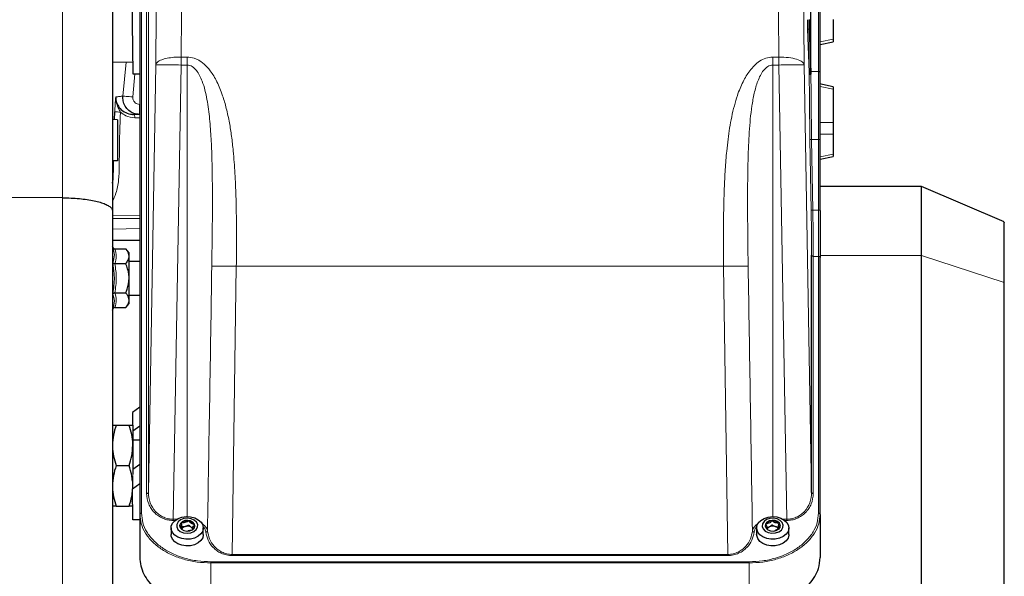
# Model space of a CAD drawing. Units: millimetres. Extents: x 186 to 4916, y 440 to 3139.
# Drawn here: x 2652 to 2943, y 2813 to 2978 of the extents above; entities that cross this region are included whole.
import ezdxf

# ---------------------------------------------------------------- set-up
doc = ezdxf.new("R2010")
doc.units = ezdxf.units.MM

msp = doc.modelspace()

# ---------------------------------------------------------------- linework, layer by layer
at = {"color": 7, "linetype": 'Continuous', "lineweight": 18}
for p, q in [((2665.03, 2924.93), (2665.03, 3114.67)), ((2688.35, 3000.46), (2688.35, 2831.66)), ((2689.86, 2837.48), (2689.86, 3000.46)), ((2690.36, 3000.8), (2690.36, 2837.82)), ((2888.35, 3000.46), (2888.35, 2962.24)), ((2885.65, 2974.77), (2885.15, 2974.76)), ((2888.85, 2971.01), (2892.75, 2971.79)), ((2682.85, 2955.01), (2683.76, 2965.07)), ((2700.04, 2966.54), (2701.85, 2966.54)), ((2700.04, 2966.54), (2700.04, 2964.18)), ((2701.85, 2966.54), (2701.85, 2964.18)), ((2874.85, 2966.54), (2876.66, 2966.54)), ((2874.85, 2966.54), (2874.85, 2964.18)), ((2876.66, 2964.18), (2876.66, 2966.54)), ((2690.36, 2837.82), (2692.54, 2964.22)), ((2697.72, 2829.87), (2700.04, 2964.18)), ((2700.04, 2964.18), (2701.85, 2964.18)), ((2701.85, 2830.67), (2701.85, 2964.18)), ((2874.85, 2830.67), (2874.85, 2964.18)), ((2874.85, 2964.18), (2876.66, 2964.18)), ((2876.66, 2964.18), (2878.98, 2829.87)), ((2884.16, 2964.22), (2886.34, 2837.82)), ((2885.6, 2962.04), (2886.1, 2962.05)), ((2888.35, 2962.24), (2886.15, 2962.24)), ((2686.39, 2961.6), (2685.77, 2954.74)), ((2892.75, 2957.04), (2888.85, 2957.82)), ((2687.74, 2952.56), (2687.85, 2952.56)), ((2685.92, 2949.59), (2687.85, 2949.55)), ((2687.85, 2948.56), (2686.35, 2948.59)), ((2888.65, 2947.22), (2892.75, 2947.22)), ((2886.2, 2921.24), (2885.85, 2942.16)), ((2886.35, 2942.16), (2886.7, 2921.24)), ((2886.35, 2942.16), (2888.35, 2942.16)), ((2888.35, 2942.16), (2888.35, 2921.24)), ((2892.75, 2943.71), (2888.65, 2943.71)), ((2888.85, 2937.07), (2892.75, 2937.85)), ((2665.03, 2701.54), (2665.03, 2924.93)), ((2888.35, 2921.24), (2886.7, 2921.24)), ((2679.77, 2919.67), (2687.85, 2919.81)), ((2687.85, 2915.82), (2679.77, 2915.67)), ((2886.84, 2907.62), (2886.84, 2837.48)), ((2888.35, 2907.62), (2886.84, 2907.62)), ((2888.35, 2831.66), (2888.35, 2907.62)), ((2888.85, 2907.88), (2918.77, 2907.88)), ((2918.77, 2907.88), (2943.27, 2899.89)), ((2716.35, 2904.69), (2715.15, 2819.48)), ((2716.35, 2904.69), (2860.35, 2904.69)), ((2861.55, 2819.48), (2860.35, 2904.69)), ((2698.77, 2829.87), (2697.72, 2829.87)), ((2697.72, 2829.52), (2697.72, 2829.87)), ((2698.27, 2829.52), (2697.72, 2829.52)), ((2878.98, 2829.87), (2877.93, 2829.87)), ((2878.98, 2829.52), (2878.43, 2829.52)), ((2878.98, 2829.87), (2878.98, 2829.52)), ((2715.15, 2819.48), (2861.55, 2819.48)), ((2861.55, 2819.14), (2715.15, 2819.14)), ((2861.55, 2819.48), (2861.55, 2819.14)), ((2708.85, 2817.31), (2867.85, 2817.31)), ((2708.85, 2817.31), (2708.85, 2816.96)), ((2708.85, 2816.96), (2708.85, 2803.73)), ((2708.85, 2816.96), (2867.85, 2816.96)), ((2867.85, 2816.96), (2867.85, 2803.73))]:
    msp.add_line(p, q, dxfattribs=at)
at = {"color": 7, "linetype": 'Continuous', "lineweight": 25}
for p, q in [((2679.77, 3099.67), (2679.77, 2921.1)), ((2687.85, 3000.11), (2687.85, 2831.31)), ((2886.15, 2962.05), (2886.15, 3001.65)), ((2888.85, 2961.89), (2888.85, 3000.11)), ((2685.41, 2990.16), (2685.76, 2961.6)), ((2892.75, 2977.66), (2892.75, 2971.79)), ((2885.15, 2974.76), (2885.6, 2962.04)), ((2885.65, 2974.77), (2886.1, 2962.05)), ((2888.85, 2970.29), (2892.75, 2971.06)), ((2892.75, 2971.79), (2892.75, 2971.06)), ((2679.77, 2965), (2685.72, 2965.11)), ((2685.76, 2961.6), (2687.85, 2961.6)), ((2885.63, 2961.45), (2886.13, 2961.46)), ((2892.75, 2957.77), (2888.65, 2958.59)), ((2892.75, 2957.77), (2892.75, 2957.04)), ((2892.75, 2957.04), (2892.75, 2947.22)), ((2680.4, 2947.99), (2680.46, 2950.37)), ((2681.27, 2948.01), (2679.77, 2948.06)), ((2681.27, 2948.01), (2681.27, 2935.86)), ((2687.85, 2949.56), (2687.74, 2949.56)), ((2892.75, 2947.22), (2892.75, 2943.71)), ((2888.85, 2921.22), (2888.85, 2942.14)), ((2892.75, 2943.71), (2892.75, 2937.85)), ((2681.27, 2935.86), (2679.77, 2935.81)), ((2888.85, 2936.34), (2892.75, 2937.12)), ((2892.75, 2937.85), (2892.75, 2937.12)), ((2918.77, 2928.31), (2888.85, 2928.31)), ((2943.27, 2917.81), (2918.79, 2928.3)), ((2665.03, 2924.93), (2591.75, 2925.26)), ((2679.77, 2921.1), (2679.77, 2711.5)), ((2687.85, 2918.81), (2679.77, 2918.67)), ((2687.85, 2912.31), (2679.77, 2912.31)), ((2679.86, 2910.29), (2679.77, 2910.55)), ((2680.49, 2909.8), (2683.67, 2909.8)), ((2684.67, 2908.64), (2683.67, 2909.8)), ((2684.67, 2907.64), (2684.67, 2908.64)), ((2684.67, 2901.14), (2684.67, 2907.64)), ((2886.34, 2837.82), (2886.34, 2907.96)), ((2888.85, 2831.31), (2888.85, 2907.26)), ((2680.49, 2905.47), (2683.67, 2905.47)), ((2687.85, 2906.14), (2684.67, 2906.14)), ((2684.67, 2894.65), (2684.67, 2901.14)), ((2680.49, 2896.81), (2683.67, 2896.81)), ((2684.67, 2896.14), (2687.85, 2896.14)), ((2679.77, 2891.74), (2679.86, 2892)), ((2680.49, 2892.48), (2683.67, 2892.48)), ((2683.67, 2892.48), (2684.67, 2893.64)), ((2684.67, 2893.64), (2684.67, 2894.65)), ((2687.85, 2863.04), (2685.65, 2861.47)), ((2685.65, 2861.47), (2685.65, 2857.73)), ((2680.84, 2857.73), (2684.7, 2857.73)), ((2685.77, 2857.73), (2685.77, 2851.73)), ((2687.85, 2857.4), (2685.77, 2855.93)), ((2687.85, 2853.23), (2685.77, 2853.23)), ((2685.77, 2851.73), (2685.77, 2843.1)), ((2680.84, 2845.73), (2684.7, 2845.73)), ((2687.85, 2846.09), (2685.77, 2844.62)), ((2685.65, 2842.81), (2685.65, 2838.91)), ((2685.65, 2838.91), (2687.85, 2840.45)), ((2685.77, 2829.73), (2685.65, 2838.91)), ((2680.84, 2833.73), (2684.7, 2833.73)), ((2687.85, 2831.31), (2687.85, 2818.58)), ((2888.85, 2831.31), (2888.85, 2818.58)), ((2687.85, 2829.73), (2685.77, 2829.73)), ((2700.17, 2827), (2700.17, 2828.15)), ((2876.57, 2827.94), (2876.57, 2826.94)), ((2697.1, 2827.31), (2697.1, 2825.35)), ((2703.53, 2827.37), (2703.53, 2826.91)), ((2706.6, 2825.35), (2706.6, 2827.31)), ((2870.1, 2827.31), (2870.1, 2825.35)), ((2870.12, 2825.04), (2870.1, 2825.35)), ((2873.13, 2826.94), (2873.13, 2827.58)), ((2879.6, 2825.35), (2879.6, 2827.31))]:
    msp.add_line(p, q, dxfattribs=at)
at = {"color": 7, "linetype": 'Continuous', "lineweight": 25, "flags": 128}
for points in [[(2886.1, 2962.05), (2886.11, 2961.8), (2886.11, 2961.61), (2886.12, 2961.5), (2886.13, 2961.46), (2886.14, 2961.5), (2886.14, 2961.62), (2886.14, 2961.8), (2886.15, 2962.05)], [(2700.3, 2830.48), (2701.57, 2830.66), (2702.86, 2830.59), (2704.07, 2830.28), (2705.12, 2829.75), (2705.93, 2829.03), (2706.43, 2828.19), (2706.6, 2827.28), (2706.41, 2826.38), (2705.89, 2825.54), (2705.06, 2824.84), (2704, 2824.32), (2702.77, 2824.02), (2701.48, 2823.96), (2700.22, 2824.16), (2699.08, 2824.58), (2698.14, 2825.21), (2697.48, 2826), (2697.14, 2826.88), (2697.15, 2827.8), (2697.51, 2828.68), (2698.19, 2829.45), (2699.14, 2830.07), (2700.3, 2830.48)], [(2702.87, 2825.87), (2703.82, 2826.25), (2704.53, 2826.83), (2704.92, 2827.54), (2704.94, 2828.31), (2704.58, 2829.04), (2703.9, 2829.64), (2702.97, 2830.03), (2701.9, 2830.18), (2700.83, 2830.06), (2699.88, 2829.68), (2699.16, 2829.1), (2698.78, 2828.38), (2698.76, 2827.62), (2699.11, 2826.89), (2699.8, 2826.29), (2700.73, 2825.9), (2701.8, 2825.75), (2702.87, 2825.87)], [(2702.58, 2826.46), (2703.34, 2826.77), (2703.87, 2827.27), (2704.09, 2827.87), (2703.98, 2828.48), (2703.53, 2829.02), (2702.83, 2829.4), (2701.98, 2829.55), (2701.11, 2829.47), (2700.36, 2829.15), (2699.83, 2828.66), (2699.6, 2828.06), (2699.72, 2827.44), (2700.17, 2826.91), (2700.86, 2826.53), (2701.71, 2826.38), (2702.58, 2826.46)], [(2870.12, 2827.01), (2870.18, 2827.92), (2870.58, 2828.79), (2871.3, 2829.55), (2872.29, 2830.14), (2873.46, 2830.52), (2874.74, 2830.67), (2876.03, 2830.56), (2877.22, 2830.22), (2878.25, 2829.66), (2879.02, 2828.92), (2879.48, 2828.07), (2879.59, 2827.16), (2879.36, 2826.26), (2878.79, 2825.44), (2877.93, 2824.75), (2876.84, 2824.26), (2875.6, 2823.99), (2874.31, 2823.97), (2873.06, 2824.2), (2871.94, 2824.66), (2871.03, 2825.31), (2870.41, 2826.11), (2870.12, 2827.01)], [(2877.97, 2828.17), (2877.68, 2828.91), (2877.05, 2829.54), (2876.16, 2829.97), (2875.11, 2830.17), (2874.03, 2830.1), (2873.04, 2829.77), (2872.28, 2829.23), (2871.82, 2828.53), (2871.73, 2827.76), (2872.02, 2827.02), (2872.64, 2826.39), (2873.54, 2825.96), (2874.59, 2825.76), (2875.67, 2825.83), (2876.65, 2826.16), (2877.42, 2826.7), (2877.88, 2827.4), (2877.97, 2828.17)], [(2877.09, 2828.11), (2876.84, 2828.7), (2876.29, 2829.19), (2875.52, 2829.48), (2874.64, 2829.55), (2873.8, 2829.37), (2873.12, 2828.98), (2872.7, 2828.44), (2872.61, 2827.82), (2872.86, 2827.22), (2873.41, 2826.74), (2874.18, 2826.45), (2875.05, 2826.38), (2875.89, 2826.56), (2876.58, 2826.95), (2877, 2827.49), (2877.09, 2828.11)], [(2706.6, 2825.35), (2706.6, 2825.32), (2706.41, 2824.41), (2705.89, 2823.58), (2705.06, 2822.87), (2704, 2822.35), (2702.77, 2822.05), (2701.48, 2822), (2700.22, 2822.19), (2699.08, 2822.62), (2698.14, 2823.25), (2697.48, 2824.04), (2697.14, 2824.92), (2697.1, 2825.35)], [(2879.6, 2825.35), (2879.59, 2825.2), (2879.36, 2824.3), (2878.79, 2823.47), (2877.93, 2822.79), (2876.84, 2822.3), (2875.6, 2822.03), (2874.31, 2822.01), (2873.06, 2822.24), (2871.94, 2822.7), (2871.03, 2823.35), (2870.41, 2824.15), (2870.12, 2825.04)]]:
    msp.add_lwpolyline(points, dxfattribs=at)
at = {"color": 7, "linetype": 'Continuous', "lineweight": 18, "flags": 128}
for points in [[(2685.77, 2954.74), (2685.23, 2954.79), (2684.7, 2954.84), (2684.21, 2954.88), (2683.78, 2954.92), (2683.42, 2954.95), (2683.13, 2954.98), (2682.94, 2955), (2682.85, 2955.01)], [(2685.92, 2949.59), (2686.01, 2949.57), (2686.09, 2949.51), (2686.17, 2949.42), (2686.23, 2949.29), (2686.29, 2949.14), (2686.33, 2948.97), (2686.35, 2948.78), (2686.35, 2948.59)]]:
    msp.add_lwpolyline(points, dxfattribs=at)
at = {"color": 7, "linetype": 'Continuous', "lineweight": 25}
for centre, radius, start, end in [((2980.03, 2977.83), 94.93, 180.1462, 181.8535), ((2980.53, 2977.84), 94.93, 180.1462, 181.8535), ((2889.9, 2962), 4.31, 179.506, 187.3176), ((2700.98, 2827.69), 1.39, 126.8361, 172.9593), ((2701.83, 2826.53), 2.83, 80.9507, 126.521), ((2701.85, 2825.55), 2.29, 60.2511, 104.1968), ((2702.12, 2827.16), 2.17, 31.1542, 85.8148), ((2702.91, 2827.75), 1.18, 5.276, 26.4465), ((2873.83, 2827.74), 1.23, 146.1941, 174.3803), ((2874.67, 2826.99), 2.36, 90.7235, 142.3241), ((2874.85, 2825.5), 2.34, 72.0233, 115.3631), ((2874.9, 2826.68), 2.68, 48.2852, 95.5518), ((2875.78, 2827.72), 1.33, 6.402, 46.6309), ((2701.53, 2826.3), 1.49, 99.576, 155.9631), ((2702.38, 2826.46), 1.23, 21.1846, 60.6841), ((2874.37, 2826.42), 1.3, 113.8014, 158.2343), ((2875.23, 2826.35), 1.42, 25.2644, 75.806)]:
    msp.add_arc(centre, radius, start, end, dxfattribs=at)
at = {"color": 7, "linetype": 'Continuous', "lineweight": 18}
for centre, radius, start, end in [((2682.67, 2981.66), 31.38, 265.9631, 268.9438), ((2730.75, 2951.06), 43.04, 178.003, 181.997)]:
    msp.add_arc(centre, radius, start, end, dxfattribs=at)
for points, knots in [([(2700.52, 3042.91), (2700.51, 3039.32), (2700.51, 3032.12), (2700.47, 3020.34), (2700.4, 3007.88), (2700.31, 2994.7), (2700.19, 2980.93), (2700.09, 2971.35), (2700.04, 2966.54)], [0, 0, 0, 0, 0.164245, 0.329458, 0.49564, 0.66279, 0.83091, 1, 1, 1, 1]), ([(2876.66, 2966.54), (2876.61, 2971.35), (2876.51, 2980.93), (2876.39, 2994.7), (2876.3, 3007.88), (2876.23, 3020.34), (2876.19, 3032.12), (2876.18, 3039.32), (2876.18, 3042.91)], [0, 0, 0, 0, 0.16909, 0.33721, 0.50436, 0.670542, 0.835755, 1, 1, 1, 1]), ([(2692.54, 2964.22), (2692.59, 2968.78), (2692.69, 2977.9), (2692.81, 2991.05), (2692.9, 3003.71), (2692.97, 3015.76), (2693.01, 3027.21), (2693.02, 3034.22), (2693.02, 3037.73)], [0, 0, 0, 0, 0.16665, 0.333352, 0.5, 0.666644, 0.833349, 1, 1, 1, 1]), ([(2883.68, 3037.73), (2883.68, 3034.22), (2883.69, 3027.21), (2883.73, 3015.76), (2883.79, 3003.71), (2883.89, 2991.05), (2884.01, 2977.9), (2884.11, 2968.78), (2884.16, 2964.22)], [0, 0, 0, 0, 0.16665, 0.333351, 0.5, 0.666643, 0.833348, 1, 1, 1, 1]), ([(2700.04, 2966.54), (2699.32, 2966.53), (2697.87, 2966.51), (2695.88, 2966.21), (2694.15, 2965.73), (2692.85, 2965.05), (2692.64, 2964.5), (2692.54, 2964.22)], [0, 0, 0, 0, 0.186655, 0.373614, 0.560289, 0.780215, 1, 1, 1, 1]), ([(2701.85, 2966.54), (2702.54, 2966.48), (2703.57, 2966.38), (2704.83, 2965.84), (2705.8, 2965.28), (2706.78, 2964.53), (2707.76, 2963.58), (2708.74, 2962.38), (2709.72, 2960.92), (2710.67, 2959.19), (2711.54, 2957.24), (2712.51, 2954.63), (2713.48, 2951.23), (2714.33, 2947.21), (2714.98, 2943.01), (2715.55, 2938.03), (2715.99, 2932.12), (2716.26, 2925.44), (2716.39, 2918.74), (2716.42, 2911.84), (2716.37, 2907.15), (2716.35, 2904.69)], [0, 0, 0, 0, 0.030126, 0.044957, 0.060568, 0.079633, 0.100076, 0.12216, 0.149724, 0.17956, 0.211868, 0.246806, 0.306056, 0.372109, 0.432199, 0.49762, 0.596463, 0.696142, 0.793976, 0.891927, 1, 1, 1, 1]), ([(2860.35, 2904.69), (2860.33, 2906.76), (2860.29, 2910.73), (2860.29, 2916.44), (2860.36, 2922.03), (2860.51, 2927.6), (2860.79, 2933.25), (2861.17, 2938.13), (2861.62, 2942.21), (2862.1, 2945.57), (2862.7, 2948.87), (2863.45, 2952.08), (2864.28, 2954.89), (2865.16, 2957.24), (2866.03, 2959.19), (2866.98, 2960.92), (2868.08, 2962.57), (2869.37, 2964.07), (2870.96, 2965.37), (2872.78, 2966.34), (2874.16, 2966.47), (2874.85, 2966.54)], [0, 0, 0, 0, 0.090773, 0.174514, 0.251235, 0.337205, 0.42095, 0.502434, 0.555204, 0.604553, 0.655219, 0.706407, 0.753284, 0.788223, 0.820534, 0.850373, 0.877941, 0.91042, 0.939497, 0.969872, 1, 1, 1, 1]), ([(2701.85, 2964.18), (2702.11, 2964.16), (2702.64, 2964.11), (2703.62, 2963.61), (2704.64, 2962.59), (2705.56, 2961.09), (2706.78, 2958.27), (2707.79, 2953.94), (2708.52, 2948.22), (2708.94, 2942.37), (2709.28, 2933.18), (2709.32, 2920.6), (2709.18, 2910), (2709.1, 2904.69)], [0, 0, 0, 0, 0.012514, 0.025413, 0.052673, 0.081475, 0.111226, 0.203197, 0.297233, 0.392188, 0.487654, 0.743458, 1, 1, 1, 1]), ([(2867.59, 2904.69), (2867.52, 2910), (2867.38, 2920.6), (2867.42, 2933.83), (2867.85, 2944.32), (2868.43, 2950.79), (2869.33, 2955.82), (2870.17, 2958.85), (2871.14, 2961.09), (2872.06, 2962.59), (2873.07, 2963.61), (2874.06, 2964.11), (2874.59, 2964.16), (2874.85, 2964.18)], [0, 0, 0, 0, 0.256529, 0.51232, 0.639496, 0.765538, 0.827755, 0.88878, 0.918529, 0.94733, 0.974589, 0.987487, 1, 1, 1, 1]), ([(2886.35, 2942.16), (2886.32, 2944.09), (2886.26, 2947.91), (2886.19, 2953.31), (2886.15, 2958.2), (2886.15, 2960.91), (2886.15, 2962.24)], [0, 0, 0, 0, 0.259545, 0.5127245, 0.7595418, 1, 1, 1, 1]), ([(2885.85, 2942.16), (2885.82, 2944.06), (2885.76, 2947.85), (2885.69, 2953.27), (2885.66, 2957.92), (2885.65, 2960.4), (2885.65, 2961.46)], [0, 0, 0, 0, 0.267262, 0.534524, 0.801786, 1, 1, 1, 1]), ([(2680.46, 2950.37), (2680.48, 2951.05), (2680.52, 2952.35), (2680.62, 2953.65), (2680.69, 2954.29), (2680.72, 2954.55), (2680.73, 2954.67), (2680.74, 2954.73), (2680.74, 2954.74)], [0, 0, 0, 0, 0.397745, 0.760571, 0.878243, 0.937791, 0.997534, 1, 1, 1, 1]), ([(2680.74, 2954.74), (2681.11, 2954.79), (2681.8, 2954.88), (2682.52, 2954.97), (2682.85, 2955.01)], [0, 0, 0, 0, 0.5405724, 1, 1, 1, 1]), ([(2680.74, 2954.74), (2680.74, 2954.73), (2680.74, 2954.59), (2680.74, 2954.31), (2680.78, 2953.8), (2680.93, 2952.87), (2681.37, 2951.63), (2681.86, 2950.71), (2682.09, 2950.29)], [0, 0, 0, 0, 0.003111, 0.094722, 0.178915, 0.328051, 0.691012, 1, 1, 1, 1]), ([(2685.77, 2954.74), (2685.77, 2954.55), (2685.77, 2954.13), (2686.02, 2953.52), (2686.46, 2953), (2687.06, 2952.64), (2687.51, 2952.59), (2687.74, 2952.56)], [0, 0, 0, 0, 0.175322, 0.380544, 0.586724, 0.79337, 1, 1, 1, 1]), ([(2682.09, 2950.29), (2681.96, 2946.29), (2681.79, 2940.93), (2681.78, 2934.22), (2681.65, 2930.2), (2681.04, 2926.63), (2680.13, 2924.63), (2679.77, 2923.83)], [0, 0, 0, 0, 0.4481834, 0.5993232, 0.7502739, 0.8991979, 1, 1, 1, 1]), ([(2686.35, 2948.59), (2685.43, 2948.7), (2683.88, 2948.89), (2682.61, 2949.89), (2682.09, 2950.29)], [0, 0, 0, 0, 0.592639, 1, 1, 1, 1]), ([(2687.74, 2949.56), (2687.41, 2949.57), (2686.79, 2949.57), (2686.2, 2949.58), (2685.92, 2949.59)], [0, 0, 0, 0, 0.536133, 1, 1, 1, 1]), ([(2886.34, 2907.96), (2886.33, 2908.88), (2886.33, 2910.72), (2886.3, 2914.01), (2886.26, 2917.54), (2886.22, 2920.01), (2886.2, 2921.24)], [0, 0, 0, 0, 0.25, 0.5, 0.75, 1, 1, 1, 1]), ([(2886.7, 2921.24), (2886.72, 2919.92), (2886.76, 2917.33), (2886.81, 2913.67), (2886.83, 2910.36), (2886.83, 2908.52), (2886.84, 2907.62)], [0, 0, 0, 0, 0.259544, 0.512723, 0.759541, 1, 1, 1, 1]), ([(2679.86, 2905.72), (2679.93, 2905.91), (2680.27, 2906.88), (2680.44, 2908.42), (2680.03, 2909.76), (2679.86, 2910.29)], [0, 0, 0, 0, 0.130523, 0.655233, 1, 1, 1, 1]), ([(2680.49, 2909.8), (2680.68, 2909.09), (2681.08, 2907.65), (2680.68, 2906.21), (2680.49, 2905.47)], [0, 0, 0, 0, 0.492244, 1, 1, 1, 1]), ([(2679.86, 2896.57), (2679.93, 2896.96), (2680.27, 2898.94), (2680.44, 2902.04), (2680.03, 2904.67), (2679.86, 2905.72)], [0, 0, 0, 0, 0.130523, 0.655233, 1, 1, 1, 1]), ([(2680.49, 2905.47), (2680.68, 2904.05), (2681.08, 2901.17), (2680.68, 2898.28), (2680.49, 2896.81)], [0, 0, 0, 0, 0.492244, 1, 1, 1, 1]), ([(2707.83, 2826.44), (2708.05, 2839.48), (2708.48, 2865.56), (2708.9, 2891.64), (2709.1, 2904.69)], [0, 0, 0, 0, 0.5, 1, 1, 1, 1]), ([(2709.1, 2904.69), (2709.39, 2904.7), (2709.96, 2904.72), (2711.71, 2904.72), (2713.89, 2904.72), (2715.53, 2904.7), (2716.35, 2904.69)], [0, 0, 0, 0, 0.25, 0.499999, 0.75, 1, 1, 1, 1]), ([(2860.35, 2904.69), (2861.17, 2904.7), (2862.81, 2904.72), (2864.99, 2904.72), (2866.73, 2904.72), (2867.31, 2904.7), (2867.59, 2904.69)], [0, 0, 0, 0, 0.25, 0.500001, 0.75, 1, 1, 1, 1]), ([(2868.86, 2826.44), (2868.65, 2839.48), (2868.21, 2865.56), (2867.8, 2891.64), (2867.59, 2904.69)], [0, 0, 0, 0, 0.5, 1, 1, 1, 1]), ([(2679.86, 2892), (2679.93, 2892.2), (2680.27, 2893.2), (2680.44, 2894.76), (2680.03, 2896.06), (2679.86, 2896.57)], [0, 0, 0, 0, 0.130523, 0.655233, 1, 1, 1, 1]), ([(2680.49, 2896.81), (2680.68, 2896.1), (2681.08, 2894.66), (2680.68, 2893.22), (2680.49, 2892.48)], [0, 0, 0, 0, 0.492244, 1, 1, 1, 1]), ([(2697.72, 2829.52), (2697.2, 2829.55), (2696.14, 2829.61), (2694.64, 2830.1), (2693.27, 2830.84), (2692.08, 2831.84), (2691.12, 2833.05), (2690.12, 2834.92), (2689.97, 2836.44), (2689.86, 2837.48)], [0, 0, 0, 0, 0.103001, 0.20954, 0.322658, 0.444017, 0.573868, 0.711261, 1, 1, 1, 1]), ([(2690.36, 2837.82), (2690.46, 2836.79), (2690.66, 2834.81), (2692.02, 2832.56), (2693.55, 2831.18), (2694.84, 2830.44), (2696.24, 2829.96), (2697.24, 2829.9), (2697.72, 2829.87)], [0, 0, 0, 0, 0.292478, 0.560745, 0.684344, 0.794135, 0.899631, 1, 1, 1, 1]), ([(2878.98, 2829.87), (2879.46, 2829.9), (2880.46, 2829.96), (2881.86, 2830.44), (2883.14, 2831.18), (2884.67, 2832.56), (2886.04, 2834.81), (2886.24, 2836.79), (2886.34, 2837.82)], [0, 0, 0, 0, 0.100368, 0.205865, 0.315654, 0.439255, 0.707522, 1, 1, 1, 1]), ([(2886.84, 2837.48), (2886.73, 2836.44), (2886.57, 2834.92), (2885.58, 2833.05), (2884.62, 2831.84), (2883.43, 2830.84), (2882.06, 2830.1), (2880.55, 2829.61), (2879.5, 2829.55), (2878.98, 2829.52)], [0, 0, 0, 0, 0.288739, 0.426132, 0.555983, 0.677342, 0.79046, 0.896999, 1, 1, 1, 1]), ([(2687.85, 2831.31), (2687.93, 2830.37), (2688.09, 2828.49), (2689.37, 2825.78), (2691.35, 2823.28), (2694, 2821.09), (2697.2, 2819.29), (2700.83, 2817.97), (2704.77, 2817.12), (2707.49, 2817.01), (2708.85, 2816.96)], [0, 0, 0, 0, 0.124978, 0.250134, 0.37525, 0.500302, 0.625288, 0.750222, 0.87512, 1, 1, 1, 1]), ([(2688.35, 2831.66), (2688.43, 2830.72), (2688.58, 2828.83), (2689.81, 2826.11), (2691.73, 2823.61), (2694.31, 2821.43), (2697.43, 2819.64), (2700.99, 2818.32), (2704.84, 2817.47), (2707.51, 2817.37), (2708.85, 2817.31)], [0, 0, 0, 0, 0.124993, 0.249988, 0.374985, 0.499985, 0.624987, 0.749991, 0.874994, 1, 1, 1, 1]), ([(2867.85, 2817.31), (2869.18, 2817.37), (2871.85, 2817.47), (2875.71, 2818.32), (2879.26, 2819.64), (2882.39, 2821.43), (2884.97, 2823.61), (2886.88, 2826.11), (2888.12, 2828.83), (2888.27, 2830.72), (2888.35, 2831.66)], [0, 0, 0, 0, 0.125005, 0.25001, 0.375014, 0.500016, 0.625016, 0.750013, 0.875007, 1, 1, 1, 1]), ([(2867.85, 2816.96), (2869.21, 2817.01), (2871.93, 2817.12), (2875.86, 2817.97), (2879.5, 2819.29), (2882.7, 2821.09), (2885.35, 2823.28), (2887.32, 2825.78), (2888.61, 2828.49), (2888.77, 2830.37), (2888.85, 2831.31)], [0, 0, 0, 0, 0.12488, 0.249778, 0.374712, 0.499698, 0.62475, 0.749867, 0.875022, 1, 1, 1, 1]), ([(2707.83, 2826.44), (2707.77, 2826.67), (2707.65, 2827.12), (2707.16, 2827.9), (2706.52, 2828.35), (2706.14, 2828.62)], [0, 0, 0, 0, 0.284784, 0.569504, 1, 1, 1, 1]), ([(2870.54, 2828.61), (2870.16, 2828.34), (2869.54, 2827.9), (2869.04, 2827.12), (2868.92, 2826.67), (2868.86, 2826.44)], [0, 0, 0, 0, 0.4274311, 0.713686, 1, 1, 1, 1]), ([(2707.34, 2826.09), (2707.24, 2826.57), (2707.12, 2827.18), (2706.58, 2827.63), (2706.47, 2827.71)], [0, 0, 0, 0, 0.803953, 1, 1, 1, 1]), ([(2707.34, 2826.09), (2707.41, 2826.1), (2707.54, 2826.12), (2707.7, 2826.21), (2707.8, 2826.32), (2707.82, 2826.4), (2707.83, 2826.44)], [0, 0, 0, 0, 0.2797117, 0.5593198, 0.7797247, 1, 1, 1, 1]), ([(2715.15, 2819.14), (2714.58, 2819.17), (2713.43, 2819.25), (2711.87, 2819.8), (2710.55, 2820.57), (2709.12, 2821.84), (2707.86, 2823.69), (2707.51, 2825.29), (2707.34, 2826.09)], [0, 0, 0, 0, 0.124842, 0.249789, 0.374869, 0.50002, 0.749861, 1, 1, 1, 1]), ([(2715.15, 2819.48), (2714.61, 2819.52), (2713.52, 2819.59), (2712.05, 2820.15), (2710.81, 2820.94), (2709.48, 2822.21), (2708.31, 2824.05), (2707.99, 2825.64), (2707.83, 2826.44)], [0, 0, 0, 0, 0.123454, 0.24767, 0.372385, 0.497557, 0.748295, 1, 1, 1, 1]), ([(2861.55, 2819.48), (2862.09, 2819.52), (2863.17, 2819.59), (2864.64, 2820.15), (2865.89, 2820.94), (2867.22, 2822.21), (2868.39, 2824.05), (2868.7, 2825.64), (2868.86, 2826.44)], [0, 0, 0, 0, 0.123454, 0.24767, 0.372385, 0.497557, 0.748295, 1, 1, 1, 1]), ([(2861.55, 2819.14), (2862.12, 2819.17), (2863.26, 2819.25), (2864.82, 2819.8), (2866.15, 2820.57), (2867.58, 2821.84), (2868.84, 2823.69), (2869.18, 2825.29), (2869.36, 2826.09)], [0, 0, 0, 0, 0.124842, 0.249789, 0.374869, 0.50002, 0.749861, 1, 1, 1, 1]), ([(2869.36, 2826.09), (2869.29, 2826.1), (2869.15, 2826.12), (2869, 2826.21), (2868.9, 2826.32), (2868.87, 2826.4), (2868.86, 2826.44)], [0, 0, 0, 0, 0.279705, 0.559311, 0.779719, 1, 1, 1, 1]), ([(2870.23, 2827.71), (2870.12, 2827.63), (2869.58, 2827.18), (2869.46, 2826.57), (2869.36, 2826.09)], [0, 0, 0, 0, 0.196479, 1, 1, 1, 1])]:
    msp.add_open_spline(points, degree=3, knots=knots, dxfattribs=at)
for points in [[(2884.16, 2964.22), (2884.03, 2964.54), (2883.76, 2965.17), (2882.02, 2965.94), (2879.57, 2966.47), (2877.63, 2966.52), (2876.66, 2966.54)], [(2700.04, 2964.18), (2699.07, 2964.2), (2697.12, 2964.23), (2694.66, 2964.25), (2692.92, 2964.25), (2692.67, 2964.23), (2692.54, 2964.22)], [(2876.66, 2964.18), (2877.63, 2964.2), (2879.57, 2964.23), (2882.03, 2964.25), (2883.78, 2964.25), (2884.03, 2964.23), (2884.16, 2964.22)], [(2888.35, 2942.16), (2888.35, 2944.02), (2888.35, 2947.75), (2888.35, 2953.09), (2888.35, 2958.07), (2888.35, 2960.85), (2888.35, 2962.24)], [(2888.35, 2962.24), (2888.41, 2962.24), (2888.55, 2962.23), (2888.71, 2962.15), (2888.83, 2962.03), (2888.84, 2961.94), (2888.85, 2961.89)], [(2885.85, 2942.16), (2885.86, 2942.16), (2885.87, 2942.16), (2885.99, 2942.15), (2886.15, 2942.15), (2886.28, 2942.16), (2886.35, 2942.16)], [(2888.35, 2942.16), (2888.41, 2942.16), (2888.55, 2942.16), (2888.71, 2942.15), (2888.83, 2942.15), (2888.84, 2942.15), (2888.85, 2942.14)], [(2886.7, 2921.24), (2886.64, 2921.23), (2886.51, 2921.23), (2886.35, 2921.23), (2886.23, 2921.24), (2886.21, 2921.24), (2886.2, 2921.24)], [(2888.35, 2921.24), (2888.35, 2919.97), (2888.35, 2917.44), (2888.35, 2913.82), (2888.35, 2910.45), (2888.35, 2908.56), (2888.35, 2907.62)], [(2888.35, 2921.24), (2888.41, 2921.24), (2888.55, 2921.24), (2888.71, 2921.23), (2888.83, 2921.23), (2888.84, 2921.22), (2888.85, 2921.22)], [(2886.84, 2907.62), (2886.77, 2907.62), (2886.64, 2907.63), (2886.48, 2907.71), (2886.36, 2907.83), (2886.35, 2907.92), (2886.34, 2907.96)], [(2888.85, 2907.26), (2888.84, 2907.31), (2888.83, 2907.4), (2888.71, 2907.52), (2888.55, 2907.6), (2888.41, 2907.61), (2888.35, 2907.62)], [(2690.36, 2837.82), (2690.35, 2837.78), (2690.33, 2837.69), (2690.22, 2837.57), (2690.05, 2837.49), (2689.93, 2837.48), (2689.86, 2837.48)], [(2886.34, 2837.82), (2886.35, 2837.78), (2886.36, 2837.69), (2886.48, 2837.57), (2886.64, 2837.49), (2886.77, 2837.48), (2886.84, 2837.48)], [(2688.35, 2831.66), (2688.28, 2831.66), (2688.15, 2831.65), (2687.99, 2831.56), (2687.87, 2831.45), (2687.86, 2831.35), (2687.85, 2831.31)], [(2888.35, 2831.66), (2888.41, 2831.66), (2888.55, 2831.65), (2888.71, 2831.56), (2888.83, 2831.45), (2888.84, 2831.35), (2888.85, 2831.31)], [(2715.15, 2819.48), (2715.15, 2819.45), (2715.15, 2819.39), (2715.15, 2819.29), (2715.15, 2819.21), (2715.15, 2819.16), (2715.15, 2819.14)], [(2867.85, 2817.31), (2867.85, 2817.29), (2867.85, 2817.24), (2867.85, 2817.15), (2867.85, 2817.06), (2867.85, 2816.99), (2867.85, 2816.96)]]:
    msp.add_open_spline(points, degree=3, dxfattribs=at)
at = {"color": 7, "linetype": 'Continuous', "lineweight": 25}
for points, knots in [([(2888.85, 2942.14), (2888.85, 2943.96), (2888.85, 2947.62), (2888.85, 2952.89), (2888.85, 2957.8), (2888.85, 2960.53), (2888.85, 2961.89)], [0, 0, 0, 0, 0.2477348, 0.5, 0.7522652, 1, 1, 1, 1]), ([(2680.74, 2954.74), (2680.74, 2954.58), (2680.74, 2953.87), (2681.07, 2952.63), (2682.06, 2951.11), (2683.61, 2950), (2685.02, 2949.62), (2685.78, 2949.59), (2685.92, 2949.59)], [0, 0, 0, 0, 0.053186, 0.240093, 0.429223, 0.694652, 0.946109, 1, 1, 1, 1]), ([(2687.74, 2949.56), (2687.18, 2949.63), (2686.05, 2949.76), (2684.56, 2950.65), (2683.46, 2951.95), (2682.84, 2953.48), (2682.85, 2954.52), (2682.85, 2955.01)], [0, 0, 0, 0, 0.206214, 0.412621, 0.618836, 0.824342, 1, 1, 1, 1]), ([(2679.77, 2929.22), (2679.78, 2929.25), (2679.95, 2929.98), (2680.02, 2932.21), (2680.07, 2934.38), (2680.1, 2935.82)], [0, 0, 0, 0, 0.013458, 0.345617, 1, 1, 1, 1]), ([(2918.77, 2907.88), (2918.77, 2909.64), (2918.77, 2913.15), (2918.77, 2917.56), (2918.77, 2921.31), (2918.77, 2924.28), (2918.77, 2926.49), (2918.77, 2927.82), (2918.77, 2928.39), (2918.77, 2928.26), (2918.77, 2928.25)], [0, 0, 0, 0, 0.139105, 0.27821, 0.417314, 0.556419, 0.695524, 0.834629, 0.973734, 1, 1, 1, 1]), ([(2665.03, 2924.93), (2665.86, 2924.92), (2667.54, 2924.89), (2669.98, 2924.71), (2672.29, 2924.44), (2674.37, 2924.07), (2676.19, 2923.61), (2677.67, 2923.09), (2678.8, 2922.5), (2679.56, 2921.85), (2679.77, 2921.37), (2679.77, 2921.11), (2679.77, 2921.1)], [0, 0, 0, 0, 0.107013, 0.217129, 0.324142, 0.434257, 0.541282, 0.65141, 0.758461, 0.868616, 0.995193, 1, 1, 1, 1]), ([(2888.85, 2921.22), (2888.85, 2919.94), (2888.85, 2917.35), (2888.85, 2913.62), (2888.85, 2910.16), (2888.85, 2908.22), (2888.85, 2907.26)], [0, 0, 0, 0, 0.247735, 0.5, 0.752265, 1, 1, 1, 1]), ([(2943.27, 2899.89), (2943.27, 2901.92), (2943.27, 2905.98), (2943.27, 2910.72), (2943.27, 2914.38), (2943.27, 2916.73), (2943.27, 2917.83), (2943.27, 2917.69), (2943.27, 2917.66)], [0, 0, 0, 0, 0.185474, 0.370948, 0.556422, 0.741896, 0.92737, 1, 1, 1, 1]), ([(2679.86, 2910.29), (2679.86, 2910.29), (2679.89, 2910.22), (2679.96, 2910.09), (2680.11, 2909.93), (2680.29, 2909.83), (2680.42, 2909.81), (2680.49, 2909.8)], [0, 0, 0, 0, 0.006127, 0.267769, 0.528744, 0.763887, 1, 1, 1, 1]), ([(2684.67, 2907.64), (2684.63, 2907.94), (2684.55, 2908.56), (2684.1, 2909.28), (2683.77, 2909.69), (2683.67, 2909.8)], [0, 0, 0, 0, 0.406293, 0.827272, 1, 1, 1, 1]), ([(2683.67, 2905.47), (2683.93, 2905.81), (2684.47, 2906.5), (2684.67, 2907.25), (2684.67, 2907.63), (2684.67, 2907.64)], [0, 0, 0, 0, 0.48434, 0.986324, 1, 1, 1, 1]), ([(2918.77, 2757.37), (2918.77, 2757.4), (2918.77, 2757.46), (2918.77, 2758.54), (2918.77, 2760.41), (2918.77, 2763.1), (2918.77, 2766.55), (2918.77, 2770.73), (2918.77, 2775.61), (2918.77, 2781.14), (2918.77, 2787.26), (2918.77, 2793.92), (2918.77, 2801.05), (2918.77, 2808.57), (2918.77, 2816.43), (2918.77, 2824.55), (2918.77, 2832.84), (2918.77, 2841.22), (2918.77, 2849.62), (2918.77, 2857.95), (2918.77, 2866.14), (2918.77, 2874.11), (2918.77, 2881.77), (2918.77, 2889.06), (2918.77, 2895.89), (2918.77, 2902.26), (2918.77, 2906.01), (2918.77, 2907.88)], [0, 0, 0, 0, 0.032694, 0.072998, 0.113303, 0.153607, 0.193912, 0.234216, 0.274521, 0.314825, 0.355129, 0.395434, 0.435738, 0.476043, 0.516347, 0.556651, 0.596956, 0.63726, 0.677565, 0.717869, 0.758174, 0.798478, 0.838782, 0.879087, 0.919391, 0.959696, 1, 1, 1, 1]), ([(2679.86, 2905.72), (2679.86, 2905.72), (2679.89, 2905.68), (2679.96, 2905.62), (2680.11, 2905.54), (2680.29, 2905.49), (2680.42, 2905.48), (2680.49, 2905.47)], [0, 0, 0, 0, 0.006127, 0.267769, 0.528744, 0.763887, 1, 1, 1, 1]), ([(2684.67, 2901.14), (2684.67, 2901.24), (2684.65, 2902.45), (2684.3, 2903.94), (2683.77, 2905.22), (2683.67, 2905.47)], [0, 0, 0, 0, 0.066695, 0.814098, 1, 1, 1, 1]), ([(2683.67, 2896.81), (2683.82, 2897.18), (2684.39, 2898.56), (2684.55, 2900.05), (2684.67, 2901.14)], [0, 0, 0, 0, 0.26613, 1, 1, 1, 1]), ([(2943.27, 2767.96), (2943.27, 2767.95), (2943.27, 2767.91), (2943.27, 2769.29), (2943.27, 2771.93), (2943.27, 2775.83), (2943.27, 2780.87), (2943.27, 2786.97), (2943.27, 2794.02), (2943.27, 2801.91), (2943.27, 2810.5), (2943.27, 2819.64), (2943.27, 2829.18), (2943.27, 2838.95), (2943.27, 2848.79), (2943.27, 2858.53), (2943.27, 2867.99), (2943.27, 2877.03), (2943.27, 2885.47), (2943.27, 2893.24), (2943.27, 2897.67), (2943.27, 2899.89)], [0, 0, 0, 0, 0.0326954, 0.0864346, 0.1401737, 0.1939129, 0.247652, 0.3013911, 0.3551303, 0.4088694, 0.4626086, 0.5163477, 0.5700869, 0.623826, 0.6775651, 0.7313043, 0.7850434, 0.8387826, 0.8925217, 0.9462609, 1, 1, 1, 1]), ([(2679.86, 2896.57), (2679.86, 2896.57), (2679.89, 2896.61), (2679.96, 2896.67), (2680.11, 2896.75), (2680.29, 2896.8), (2680.42, 2896.81), (2680.49, 2896.81)], [0, 0, 0, 0, 0.006127, 0.267769, 0.528744, 0.763887, 1, 1, 1, 1]), ([(2684.67, 2894.65), (2684.63, 2894.95), (2684.55, 2895.57), (2684.1, 2896.29), (2683.77, 2896.7), (2683.67, 2896.81)], [0, 0, 0, 0, 0.406293, 0.827272, 1, 1, 1, 1]), ([(2680.49, 2892.48), (2680.42, 2892.48), (2680.29, 2892.46), (2680.11, 2892.36), (2679.96, 2892.2), (2679.89, 2892.07), (2679.86, 2892), (2679.86, 2892)], [0, 0, 0, 0, 0.236113, 0.471256, 0.732231, 0.993873, 1, 1, 1, 1]), ([(2683.67, 2892.48), (2683.93, 2892.82), (2684.47, 2893.51), (2684.67, 2894.26), (2684.67, 2894.64), (2684.67, 2894.65)], [0, 0, 0, 0, 0.48434, 0.986324, 1, 1, 1, 1]), ([(2680.84, 2857.73), (2680.54, 2856.76), (2679.94, 2854.79), (2679.82, 2852.76), (2679.77, 2851.73)], [0, 0, 0, 0, 0.495458, 1, 1, 1, 1]), ([(2679.77, 2857.73), (2679.77, 2857.73), (2679.77, 2857.73), (2679.97, 2857.73), (2680.55, 2857.73), (2680.84, 2857.73)], [0, 0, 0, 0, 0.016766, 0.503207, 1, 1, 1, 1]), ([(2685.77, 2851.73), (2685.77, 2851.88), (2685.76, 2852.95), (2685.52, 2854.98), (2684.97, 2856.81), (2684.7, 2857.73)], [0, 0, 0, 0, 0.0700986, 0.5307888, 1, 1, 1, 1]), ([(2684.7, 2857.73), (2685, 2857.73), (2685.6, 2857.73), (2685.71, 2857.73), (2685.77, 2857.73)], [0, 0, 0, 0, 0.495458, 1, 1, 1, 1]), ([(2679.77, 2851.73), (2679.77, 2851.59), (2679.78, 2850.51), (2680.01, 2848.48), (2680.56, 2846.66), (2680.84, 2845.73)], [0, 0, 0, 0, 0.070099, 0.530789, 1, 1, 1, 1]), ([(2684.7, 2845.73), (2685, 2846.71), (2685.6, 2848.67), (2685.71, 2850.71), (2685.77, 2851.73)], [0, 0, 0, 0, 0.495458, 1, 1, 1, 1]), ([(2680.84, 2845.73), (2680.54, 2844.76), (2679.94, 2842.79), (2679.82, 2840.76), (2679.77, 2839.73)], [0, 0, 0, 0, 0.495458, 1, 1, 1, 1]), ([(2685.65, 2841.11), (2685.6, 2841.73), (2685.47, 2843.29), (2684.99, 2844.81), (2684.7, 2845.73)], [0, 0, 0, 0, 0.393129, 1, 1, 1, 1]), ([(2679.77, 2839.73), (2679.77, 2839.59), (2679.78, 2838.51), (2680.01, 2836.48), (2680.56, 2834.66), (2680.84, 2833.73)], [0, 0, 0, 0, 0.0700986, 0.5307888, 1, 1, 1, 1]), ([(2684.7, 2833.73), (2685.01, 2834.71), (2685.51, 2836.3), (2685.62, 2837.95), (2685.66, 2838.59)], [0, 0, 0, 0, 0.610959, 1, 1, 1, 1]), ([(2680.84, 2833.73), (2680.54, 2833.73), (2679.94, 2833.73), (2679.82, 2833.73), (2679.77, 2833.73)], [0, 0, 0, 0, 0.495458, 1, 1, 1, 1]), ([(2685.77, 2833.73), (2685.77, 2833.73), (2685.77, 2833.73), (2685.57, 2833.73), (2684.99, 2833.73), (2684.7, 2833.73)], [0, 0, 0, 0, 0.016766, 0.503207, 1, 1, 1, 1]), ([(2700.15, 2828.8), (2700.13, 2828.79), (2700.1, 2828.74), (2700.09, 2828.47), (2700.29, 2827.99), (2699.94, 2827.6), (2699.77, 2827.41)], [0, 0, 0, 0, 0.043863, 0.096666, 0.560732, 1, 1, 1, 1]), ([(2702.28, 2829.32), (2702.25, 2829.32), (2702.2, 2829.33), (2702.11, 2829.3), (2701.97, 2829.24), (2701.68, 2829.07), (2701.18, 2828.84), (2700.65, 2828.87), (2700.36, 2828.86), (2700.25, 2828.85), (2700.18, 2828.83), (2700.15, 2828.81), (2700.15, 2828.8)], [0, 0, 0, 0, 0.032546, 0.070246, 0.114714, 0.242519, 0.57323, 0.843345, 0.901427, 0.950313, 0.990543, 1, 1, 1, 1]), ([(2701.28, 2827.77), (2701.46, 2827.84), (2701.74, 2827.95), (2702.01, 2828.12), (2702.18, 2828.17), (2702.27, 2828.18), (2702.35, 2828.16), (2702.41, 2828.11), (2702.51, 2828.02), (2702.66, 2827.81), (2702.85, 2827.65), (2702.98, 2827.54)], [0, 0, 0, 0, 0.257958, 0.414803, 0.461232, 0.499889, 0.532386, 0.570029, 0.614431, 0.742042, 1, 1, 1, 1]), ([(2703.98, 2828.28), (2703.97, 2828.29), (2703.96, 2828.31), (2703.9, 2828.36), (2703.76, 2828.41), (2703.5, 2828.49), (2703.02, 2828.61), (2702.68, 2828.94), (2702.49, 2829.2), (2702.37, 2829.3), (2702.3, 2829.32), (2702.28, 2829.32)], [0, 0, 0, 0, 0.009459, 0.052731, 0.106051, 0.209828, 0.426854, 0.757645, 0.914764, 0.961274, 1, 1, 1, 1]), ([(2703.59, 2827.01), (2703.54, 2827.19), (2703.44, 2827.6), (2703.85, 2827.95), (2703.99, 2828.21), (2703.98, 2828.26), (2703.98, 2828.28)], [0, 0, 0, 0, 0.3906392, 0.8949502, 0.9523335, 1, 1, 1, 1]), ([(2872.81, 2828.43), (2872.8, 2828.41), (2872.78, 2828.37), (2872.8, 2828.31), (2872.85, 2828.2), (2873.02, 2827.96), (2873.21, 2827.56), (2873.04, 2827.23), (2873, 2827.08), (2873, 2827.08)], [0, 0, 0, 0, 0.038107, 0.082249, 0.134316, 0.283959, 0.671181, 0.987452, 1, 1, 1, 1]), ([(2874.64, 2829.35), (2874.64, 2829.35), (2874.6, 2829.34), (2874.52, 2829.31), (2874.42, 2829.23), (2874.25, 2829.07), (2873.96, 2828.77), (2873.43, 2828.61), (2873.03, 2828.55), (2872.86, 2828.49), (2872.82, 2828.45), (2872.81, 2828.43)], [0, 0, 0, 0, 0.009459, 0.052731, 0.106051, 0.209828, 0.426854, 0.757645, 0.914764, 0.961274, 1, 1, 1, 1]), ([(2873.85, 2827.61), (2873.9, 2827.64), (2874.1, 2827.76), (2874.27, 2827.95), (2874.45, 2828.11), (2874.53, 2828.17), (2874.61, 2828.2), (2874.69, 2828.2), (2874.76, 2828.18), (2875.07, 2828.04), (2875.33, 2827.87), (2875.57, 2827.73)], [0, 0, 0, 0, 0.074717, 0.344277, 0.40224, 0.451026, 0.491173, 0.519496, 0.550638, 0.586822, 1, 1, 1, 1]), ([(2876.69, 2828.68), (2876.66, 2828.69), (2876.62, 2828.73), (2876.24, 2828.8), (2875.5, 2828.76), (2875.07, 2829.18), (2874.74, 2829.34), (2874.67, 2829.34), (2874.64, 2829.35)], [0, 0, 0, 0, 0.039112, 0.086197, 0.5, 0.913803, 0.960888, 1, 1, 1, 1]), ([(2876.87, 2827.26), (2876.87, 2827.27), (2876.84, 2827.34), (2876.67, 2827.57), (2876.5, 2827.97), (2876.66, 2828.32), (2876.72, 2828.52), (2876.73, 2828.6), (2876.71, 2828.65), (2876.69, 2828.68), (2876.69, 2828.68)], [0, 0, 0, 0, 0.011515, 0.154218, 0.523481, 0.825083, 0.889936, 0.94452, 0.989441, 1, 1, 1, 1]), ([(2700.17, 2827.67), (2700.2, 2827.68), (2700.26, 2827.71), (2700.41, 2827.72), (2700.7, 2827.72), (2701.01, 2827.72), (2701.23, 2827.76), (2701.28, 2827.77)], [0, 0, 0, 0, 0.083483, 0.192319, 0.404147, 0.847138, 1, 1, 1, 1]), ([(2701.9, 2826.38), (2701.9, 2826.39), (2702.11, 2826.49), (2702.47, 2826.66), (2702.88, 2826.65), (2703.04, 2826.65)], [0, 0, 0, 0, 0.002619, 0.626753, 1, 1, 1, 1]), ([(2702.98, 2827.54), (2703.03, 2827.51), (2703.19, 2827.42), (2703.39, 2827.37), (2703.53, 2827.34)], [0, 0, 0, 0, 0.27959, 1, 1, 1, 1]), ([(2873.13, 2827.41), (2873.19, 2827.42), (2873.44, 2827.47), (2873.67, 2827.55), (2873.85, 2827.61)], [0, 0, 0, 0, 0.230682, 1, 1, 1, 1]), ([(2875.45, 2826.45), (2875.53, 2826.54), (2875.76, 2826.77), (2876.27, 2826.91), (2876.66, 2826.98), (2876.84, 2827.04), (2876.87, 2827.08), (2876.89, 2827.1)], [0, 0, 0, 0, 0.238885, 0.678162, 0.886811, 0.948574, 1, 1, 1, 1]), ([(2875.57, 2827.73), (2875.89, 2827.7), (2876.23, 2827.67), (2876.55, 2827.59), (2876.57, 2827.59)], [0, 0, 0, 0, 0.945191, 1, 1, 1, 1]), ([(2687.85, 2818.58), (2687.9, 2817.76), (2688.02, 2816.09), (2688.93, 2813.67), (2690.38, 2811.36), (2692.35, 2809.28), (2694.8, 2807.45), (2697.63, 2805.94), (2700.81, 2804.79), (2704.55, 2803.92), (2707.3, 2803.8), (2708.85, 2803.73)], [0, 0, 0, 0, 0.10582, 0.214707, 0.320576, 0.429515, 0.535374, 0.644303, 0.750174, 0.859114, 1, 1, 1, 1]), ([(2867.85, 2803.73), (2869.03, 2803.77), (2871.39, 2803.86), (2874.83, 2804.5), (2878.07, 2805.53), (2881.03, 2806.93), (2883.6, 2808.66), (2885.74, 2810.67), (2887.35, 2812.91), (2888.58, 2815.55), (2888.75, 2817.48), (2888.85, 2818.58)], [0, 0, 0, 0, 0.107352, 0.214705, 0.322108, 0.429511, 0.536905, 0.644298, 0.751703, 0.859108, 1, 1, 1, 1])]:
    msp.add_open_spline(points, degree=3, knots=knots, dxfattribs=at)

doc.saveas('drawing.dxf')
